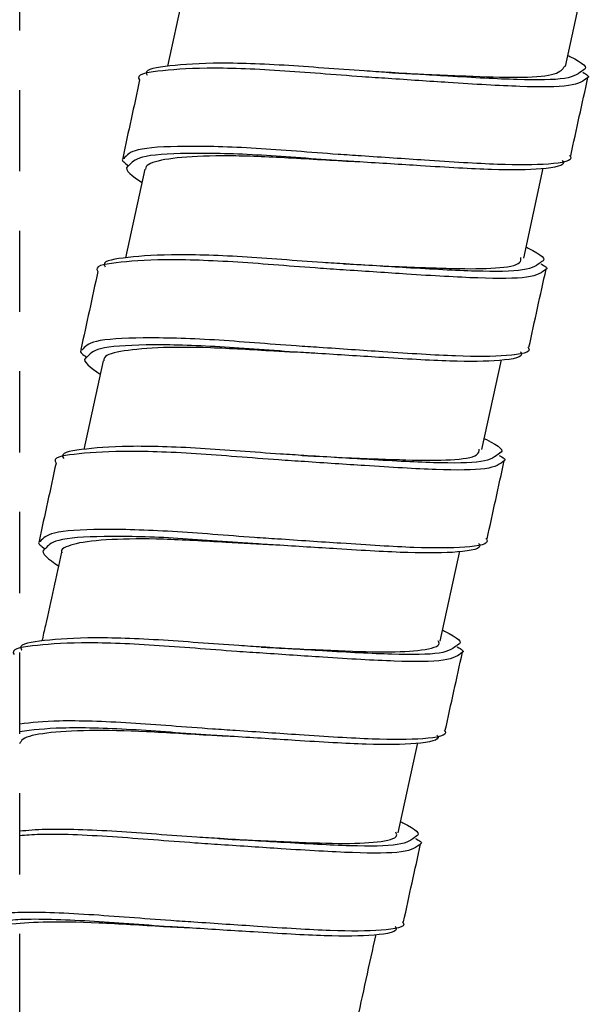
# Paper-space layout '_Left' of a CAD drawing. Units: millimetres. Extents: x -74 to 455, y -270 to 910.
# Drawn here: x 7 to 25, y -116 to -84 of the extents above; entities that cross this region are included whole.
import ezdxf

# ---------------------------------------------------------------- set-up
doc = ezdxf.new("R2010")
doc.units = ezdxf.units.MM

psp = doc.layouts.new('_Left')

# ---------------------------------------------------------------- linework, layer by layer
at = {"color": 7, "linetype": 'Continuous', "lineweight": 25}
for p, q in [((7, -84.412), (7, -81.812)), ((12.35, -82.718), (11.73, -85.554)), ((24.476, -85.558), (25.104, -82.684)), ((7, -88.912), (7, -86.312)), ((23.137, -91.69), (23.765, -88.812)), ((11.012, -88.844), (10.392, -91.683)), ((7, -93.412), (7, -90.812)), ((9.673, -94.973), (9.053, -97.811)), ((21.798, -97.818), (22.427, -94.941)), ((7, -97.912), (7, -95.312)), ((7, -102.412), (7, -99.812)), ((20.459, -103.947), (21.088, -101.069)), ((7, -106.912), (7, -104.312)), ((19.12, -110.076), (19.749, -107.197)), ((7, -111.412), (7, -108.812)), ((7, -115.912), (7, -113.312))]:
    psp.add_line(p, q, dxfattribs=at)
for points, knots in [([(24.553, -85.207), (24.575, -85.218), (25.043, -85.452), (25.231, -85.594), (25.038, -85.679), (25.037, -85.679)], [0, 0, 0, 0, 0.047481, 0.993864, 1, 1, 1, 1]), ([(18.797, -85.945), (18.521, -85.927), (17.365, -85.852), (15.231, -85.666), (12.85, -85.582), (11.353, -85.703), (10.698, -85.813), (10.841, -85.99), (10.841, -85.99)], [0, 0, 0, 0, 0.071705, 0.299904, 0.535705, 0.771507, 0.999705, 1, 1, 1, 1]), ([(18.773, -85.748), (18.527, -85.733), (17.426, -85.667), (15.371, -85.494), (13.052, -85.423), (11.586, -85.551), (10.943, -85.664), (11.08, -85.84), (11.081, -85.841)], [0, 0, 0, 0, 0.066139, 0.295396, 0.532309, 0.769223, 0.99848, 1, 1, 1, 1]), ([(18.732, -85.746), (19.007, -85.761), (19.996, -85.815), (21.582, -85.874), (23.178, -85.927), (24.242, -85.827), (24.384, -85.642), (24.452, -85.553)], [0, 0, 0, 0, 0.089058, 0.320454, 0.552363, 0.784134, 1, 1, 1, 1]), ([(10.841, -85.99), (10.75, -86.407), (10.57, -87.24), (10.388, -88.073), (10.298, -88.489)], [0, 0, 0, 0, 0.4999774, 1, 1, 1, 1]), ([(24.644, -88.413), (24.735, -87.996), (24.917, -87.164), (25.101, -86.331), (25.193, -85.915)], [0, 0, 0, 0, 0.500023, 1, 1, 1, 1]), ([(25.026, -85.744), (25.148, -85.813), (25.271, -85.883), (25.193, -85.915), (25.192, -85.915)], [0, 0, 0, 0, 0.997076, 1, 1, 1, 1]), ([(10.335, -88.499), (10.319, -88.507), (10.227, -88.55), (10.371, -88.651), (10.489, -88.735)], [0, 0, 0, 0, 0.177332, 1, 1, 1, 1]), ([(17.843, -88.613), (17.805, -88.611), (17.071, -88.576), (15.567, -88.477), (13.63, -88.397), (12.088, -88.45), (11.317, -88.592), (11.044, -88.728), (11.036, -88.819), (11.033, -88.849)], [0, 0, 0, 0, 0.011317, 0.21991, 0.427537, 0.635567, 0.845407, 0.949137, 1, 1, 1, 1]), ([(24.606, -88.406), (24.616, -88.418), (24.758, -88.578), (24.033, -88.709), (22.432, -88.718), (20.228, -88.576), (18.621, -88.468), (17.931, -88.421)], [0, 0, 0, 0, 0.021174, 0.287098, 0.545973, 0.804848, 1, 1, 1, 1]), ([(10.489, -88.735), (10.474, -88.744), (10.294, -88.843), (10.619, -89.069), (10.917, -89.276)], [0, 0, 0, 0, 0.08573, 1, 1, 1, 1]), ([(24.367, -88.556), (24.378, -88.569), (24.514, -88.728), (23.803, -88.864), (22.239, -88.882), (20.101, -88.753), (18.548, -88.655), (17.887, -88.613)], [0, 0, 0, 0, 0.022614, 0.288916, 0.548144, 0.807371, 1, 1, 1, 1]), ([(23.214, -91.335), (23.237, -91.346), (23.704, -91.58), (23.893, -91.722), (23.699, -91.807), (23.698, -91.808)], [0, 0, 0, 0, 0.047475, 0.993864, 1, 1, 1, 1]), ([(17.435, -91.877), (17.188, -91.862), (16.088, -91.795), (14.033, -91.623), (11.713, -91.552), (10.247, -91.679), (9.605, -91.792), (9.741, -91.968), (9.742, -91.969)], [0, 0, 0, 0, 0.066139, 0.295396, 0.532309, 0.769223, 0.99848, 1, 1, 1, 1]), ([(17.458, -92.073), (17.182, -92.055), (16.027, -91.98), (13.893, -91.794), (11.511, -91.71), (10.014, -91.832), (9.36, -91.941), (9.502, -92.118), (9.502, -92.119)], [0, 0, 0, 0, 0.071705, 0.299904, 0.535705, 0.771507, 0.999705, 1, 1, 1, 1]), ([(17.382, -91.875), (17.939, -91.903), (19.207, -91.966), (20.943, -92.031), (22.316, -92.033), (23.066, -91.897), (23.052, -91.729), (23.048, -91.67)], [0, 0, 0, 0, 0.181548, 0.413241, 0.644795, 0.876813, 1, 1, 1, 1]), ([(23.687, -91.872), (23.809, -91.941), (23.932, -92.011), (23.854, -92.043), (23.854, -92.043)], [0, 0, 0, 0, 0.997076, 1, 1, 1, 1]), ([(9.502, -92.119), (9.412, -92.535), (9.232, -93.368), (9.05, -94.201), (8.959, -94.617)], [0, 0, 0, 0, 0.499977, 1, 1, 1, 1]), ([(23.306, -94.541), (23.397, -94.125), (23.579, -93.292), (23.762, -92.46), (23.854, -92.043)], [0, 0, 0, 0, 0.500023, 1, 1, 1, 1]), ([(8.996, -94.628), (8.98, -94.635), (8.888, -94.678), (9.032, -94.78), (9.151, -94.863)], [0, 0, 0, 0, 0.177332, 1, 1, 1, 1]), ([(16.509, -94.74), (16.051, -94.716), (14.878, -94.656), (13.06, -94.539), (11.324, -94.541), (10.136, -94.67), (9.686, -94.811), (9.69, -94.958), (9.691, -94.977)], [0, 0, 0, 0, 0.133474, 0.341586, 0.549368, 0.75856, 0.968527, 1, 1, 1, 1]), ([(23.029, -94.684), (23.039, -94.697), (23.175, -94.856), (22.464, -94.992), (20.9, -95.01), (18.762, -94.882), (17.21, -94.783), (16.548, -94.742)], [0, 0, 0, 0, 0.022614, 0.288916, 0.548144, 0.807371, 1, 1, 1, 1]), ([(23.267, -94.535), (23.278, -94.547), (23.42, -94.706), (22.694, -94.838), (21.093, -94.847), (18.889, -94.705), (17.283, -94.596), (16.592, -94.55)], [0, 0, 0, 0, 0.021174, 0.287098, 0.545973, 0.804848, 1, 1, 1, 1]), ([(9.151, -94.863), (9.135, -94.872), (8.955, -94.971), (9.281, -95.197), (9.579, -95.404)], [0, 0, 0, 0, 0.085731, 1, 1, 1, 1]), ([(21.876, -97.463), (21.898, -97.474), (22.366, -97.708), (22.554, -97.851), (22.361, -97.935), (22.359, -97.936)], [0, 0, 0, 0, 0.04747, 0.993864, 1, 1, 1, 1]), ([(16.119, -98.201), (15.843, -98.183), (14.688, -98.108), (12.554, -97.922), (10.173, -97.838), (8.676, -97.96), (8.021, -98.07), (8.164, -98.247), (8.164, -98.247)], [0, 0, 0, 0, 0.071705, 0.299904, 0.535705, 0.771507, 0.999705, 1, 1, 1, 1]), ([(16.096, -98.005), (15.85, -97.99), (14.749, -97.923), (12.694, -97.751), (10.374, -97.68), (8.909, -97.807), (8.266, -97.92), (8.402, -98.096), (8.403, -98.097)], [0, 0, 0, 0, 0.066139, 0.295396, 0.532309, 0.769223, 0.99848, 1, 1, 1, 1]), ([(16.044, -98.002), (16.537, -98.028), (17.742, -98.089), (19.448, -98.153), (20.875, -98.169), (21.692, -98.039), (21.708, -97.866), (21.714, -97.8)], [0, 0, 0, 0, 0.160119, 0.391831, 0.623557, 0.855584, 1, 1, 1, 1]), ([(8.163, -98.247), (8.073, -98.663), (7.893, -99.496), (7.711, -100.329), (7.62, -100.745)], [0, 0, 0, 0, 0.499977, 1, 1, 1, 1]), ([(21.967, -100.669), (22.058, -100.253), (22.24, -99.42), (22.424, -98.588), (22.515, -98.172)], [0, 0, 0, 0, 0.500023, 1, 1, 1, 1]), ([(22.349, -98), (22.471, -98.07), (22.593, -98.139), (22.515, -98.171), (22.515, -98.172)], [0, 0, 0, 0, 0.997076, 1, 1, 1, 1]), ([(7.658, -100.756), (7.641, -100.764), (7.549, -100.806), (7.693, -100.908), (7.812, -100.992)], [0, 0, 0, 0, 0.177332, 1, 1, 1, 1]), ([(15.175, -100.868), (14.649, -100.841), (13.407, -100.776), (11.543, -100.661), (9.859, -100.678), (8.882, -100.785), (8.487, -100.928), (8.305, -101.012), (8.352, -101.096), (8.358, -101.107)], [0, 0, 0, 0, 0.152747, 0.360522, 0.568131, 0.777248, 0.880967, 0.984457, 1, 1, 1, 1]), ([(21.928, -100.663), (21.939, -100.675), (22.081, -100.835), (21.355, -100.966), (19.755, -100.975), (17.55, -100.833), (15.944, -100.724), (15.254, -100.678)], [0, 0, 0, 0, 0.021174, 0.287098, 0.545973, 0.804848, 1, 1, 1, 1]), ([(7.812, -100.992), (7.797, -101), (7.616, -101.099), (7.942, -101.326), (8.24, -101.533)], [0, 0, 0, 0, 0.085733, 1, 1, 1, 1]), ([(8.334, -101.101), (8.163, -101.882), (7.957, -102.828), (7.75, -103.774), (7.714, -103.939)], [0, 0, 0, 0, 0.82574, 1, 1, 1, 1]), ([(21.69, -100.813), (21.701, -100.825), (21.837, -100.985), (21.125, -101.12), (19.562, -101.138), (17.423, -101.01), (15.871, -100.912), (15.209, -100.87)], [0, 0, 0, 0, 0.0226139, 0.2889164, 0.5481437, 0.807371, 1, 1, 1, 1]), ([(20.537, -103.591), (20.559, -103.603), (21.027, -103.837), (21.215, -103.979), (21.022, -104.064), (21.021, -104.064)], [0, 0, 0, 0, 0.0474639, 0.9938636, 1, 1, 1, 1]), ([(14.757, -104.133), (14.511, -104.118), (13.41, -104.052), (11.355, -103.879), (9.035, -103.808), (7.57, -103.936), (6.927, -104.048), (7.064, -104.224), (7.065, -104.226)], [0, 0, 0, 0, 0.066139, 0.295396, 0.532309, 0.769223, 0.99848, 1, 1, 1, 1]), ([(14.73, -104.133), (14.796, -104.137), (15.571, -104.181), (17.012, -104.237), (18.767, -104.31), (19.938, -104.247), (20.494, -104.104), (20.414, -103.959), (20.4, -103.934)], [0, 0, 0, 0, 0.0212787, 0.2527529, 0.4851848, 0.7172222, 0.9501803, 1, 1, 1, 1]), ([(14.781, -104.329), (14.504, -104.312), (13.349, -104.237), (11.215, -104.05), (8.834, -103.967), (7.337, -104.088), (6.682, -104.198), (6.825, -104.375), (6.825, -104.375)], [0, 0, 0, 0, 0.071705, 0.299904, 0.535705, 0.771507, 0.999705, 1, 1, 1, 1]), ([(21.01, -104.128), (21.132, -104.198), (21.254, -104.267), (21.176, -104.3), (21.176, -104.3)], [0, 0, 0, 0, 0.997076, 1, 1, 1, 1]), ([(20.628, -106.797), (20.719, -106.381), (20.901, -105.548), (21.085, -104.716), (21.177, -104.3)], [0, 0, 0, 0, 0.500023, 1, 1, 1, 1]), ([(13.82, -106.996), (13.597, -106.985), (12.668, -106.94), (11.016, -106.825), (9.158, -106.783), (7.769, -106.873), (7.112, -107.017), (7.026, -107.178), (6.999, -107.23)], [0, 0, 0, 0, 0.06581, 0.274229, 0.481912, 0.69047, 0.900444, 1, 1, 1, 1]), ([(20.351, -106.941), (20.362, -106.953), (20.498, -107.113), (19.787, -107.249), (18.223, -107.266), (16.085, -107.138), (14.532, -107.04), (13.871, -106.998)], [0, 0, 0, 0, 0.022614, 0.288916, 0.548144, 0.807371, 1, 1, 1, 1]), ([(20.59, -106.791), (20.6, -106.803), (20.742, -106.963), (20.017, -107.094), (18.416, -107.103), (16.212, -106.961), (14.605, -106.853), (13.915, -106.806)], [0, 0, 0, 0, 0.0211742, 0.2870978, 0.5459729, 0.8048479, 1, 1, 1, 1]), ([(19.198, -109.72), (19.221, -109.731), (19.688, -109.965), (19.877, -110.107), (19.683, -110.192), (19.682, -110.192)], [0, 0, 0, 0, 0.047458, 0.993864, 1, 1, 1, 1]), ([(13.419, -110.261), (13.172, -110.246), (12.07, -110.18), (10.037, -110.011), (7.99, -109.936), (7.258, -110.002), (7, -110.026)], [0, 0, 0, 0, 0.099963, 0.4464622, 0.8045332, 1, 1, 1, 1]), ([(13.442, -110.458), (13.165, -110.44), (12.009, -110.364), (9.904, -110.184), (7.892, -110.097), (7.201, -110.153), (7, -110.169)], [0, 0, 0, 0, 0.113429, 0.474412, 0.847422, 1, 1, 1, 1]), ([(13.38, -110.262), (13.388, -110.262), (14.105, -110.303), (15.506, -110.359), (17.295, -110.433), (18.523, -110.389), (19.127, -110.247), (19.061, -110.095), (19.046, -110.06)], [0, 0, 0, 0, 0.002738, 0.233822, 0.465985, 0.697653, 0.930111, 1, 1, 1, 1]), ([(19.29, -112.926), (19.381, -112.509), (19.562, -111.677), (19.746, -110.844), (19.838, -110.428)], [0, 0, 0, 0, 0.500023, 1, 1, 1, 1]), ([(19.671, -110.256), (19.793, -110.326), (19.916, -110.396), (19.838, -110.428), (19.837, -110.428)], [0, 0, 0, 0, 0.997076, 1, 1, 1, 1]), ([(12.484, -113.124), (12.191, -113.109), (11.189, -113.06), (9.496, -112.944), (7.718, -112.911), (6.969, -112.982), (6.624, -113.016)], [0, 0, 0, 0, 0.126283, 0.432628, 0.738032, 1, 1, 1, 1]), ([(19.013, -113.069), (19.023, -113.082), (19.159, -113.241), (18.448, -113.377), (16.884, -113.395), (14.746, -113.266), (13.194, -113.168), (12.532, -113.126)], [0, 0, 0, 0, 0.0226139, 0.2889164, 0.5481437, 0.807371, 1, 1, 1, 1]), ([(19.251, -112.919), (19.262, -112.931), (19.404, -113.091), (18.678, -113.222), (17.077, -113.231), (14.873, -113.089), (13.267, -112.981), (12.576, -112.934)], [0, 0, 0, 0, 0.021174, 0.287098, 0.545973, 0.804848, 1, 1, 1, 1]), ([(17.782, -116.201), (17.886, -115.725), (18.096, -114.766), (18.305, -113.807), (18.411, -113.325)], [0, 0, 0, 0, 0.497135, 1, 1, 1, 1])]:
    psp.add_open_spline(points, degree=3, knots=knots, dxfattribs=at)
at = {"color": 8, "linetype": 'Continuous', "lineweight": 25}
for points, knots in [([(25.037, -85.679), (24.91, -85.784), (24.658, -85.99), (23.035, -86), (20.985, -85.888), (19.434, -85.79), (18.773, -85.748)], [0, 0, 0, 0, 0.271229, 0.536904, 0.80258, 1, 1, 1, 1]), ([(25.192, -85.915), (25.059, -86.018), (24.795, -86.222), (23.117, -86.22), (21.025, -86.096), (19.453, -85.989), (18.797, -85.945)], [0, 0, 0, 0, 0.274082, 0.541193, 0.808303, 1, 1, 1, 1]), ([(17.931, -88.421), (17.686, -88.405), (16.556, -88.331), (14.464, -88.15), (12.18, -88.09), (10.625, -88.18), (10.428, -88.397), (10.335, -88.499)], [0, 0, 0, 0, 0.065124, 0.299805, 0.542306, 0.784807, 1, 1, 1, 1]), ([(17.887, -88.613), (17.639, -88.598), (16.53, -88.53), (14.489, -88.361), (12.272, -88.316), (10.766, -88.415), (10.578, -88.633), (10.489, -88.735)], [0, 0, 0, 0, 0.067615, 0.301987, 0.544187, 0.786387, 1, 1, 1, 1]), ([(23.698, -91.808), (23.571, -91.912), (23.319, -92.118), (21.696, -92.128), (19.646, -92.017), (18.096, -91.918), (17.435, -91.877)], [0, 0, 0, 0, 0.271229, 0.536904, 0.80258, 1, 1, 1, 1]), ([(23.854, -92.043), (23.72, -92.146), (23.456, -92.35), (21.778, -92.348), (19.686, -92.224), (18.115, -92.117), (17.458, -92.073)], [0, 0, 0, 0, 0.274082, 0.541193, 0.808303, 1, 1, 1, 1]), ([(16.592, -94.55), (16.347, -94.533), (15.217, -94.459), (13.126, -94.278), (10.842, -94.218), (9.286, -94.308), (9.089, -94.526), (8.996, -94.628)], [0, 0, 0, 0, 0.065124, 0.299805, 0.542306, 0.784807, 1, 1, 1, 1]), ([(16.548, -94.742), (16.3, -94.726), (15.191, -94.659), (13.15, -94.49), (10.933, -94.444), (9.427, -94.544), (9.239, -94.761), (9.151, -94.863)], [0, 0, 0, 0, 0.067615, 0.301987, 0.544187, 0.786387, 1, 1, 1, 1]), ([(22.359, -97.936), (22.232, -98.04), (21.98, -98.246), (20.358, -98.257), (18.308, -98.145), (16.757, -98.047), (16.096, -98.005)], [0, 0, 0, 0, 0.271229, 0.536904, 0.80258, 1, 1, 1, 1]), ([(22.515, -98.172), (22.381, -98.275), (22.117, -98.478), (20.439, -98.477), (18.347, -98.352), (16.776, -98.246), (16.119, -98.201)], [0, 0, 0, 0, 0.274082, 0.541193, 0.808303, 1, 1, 1, 1]), ([(15.254, -100.678), (15.008, -100.662), (13.878, -100.588), (11.787, -100.406), (9.503, -100.347), (7.947, -100.437), (7.75, -100.654), (7.658, -100.756)], [0, 0, 0, 0, 0.065124, 0.299805, 0.542306, 0.784807, 1, 1, 1, 1]), ([(15.209, -100.87), (14.961, -100.855), (13.853, -100.787), (11.811, -100.618), (9.594, -100.572), (8.089, -100.672), (7.9, -100.89), (7.812, -100.992)], [0, 0, 0, 0, 0.067615, 0.301987, 0.544187, 0.786387, 1, 1, 1, 1]), ([(21.021, -104.064), (20.893, -104.168), (20.642, -104.375), (19.019, -104.385), (16.969, -104.273), (15.418, -104.175), (14.757, -104.133)], [0, 0, 0, 0, 0.271229, 0.536904, 0.80258, 1, 1, 1, 1]), ([(21.176, -104.3), (21.042, -104.403), (20.779, -104.607), (19.101, -104.605), (17.009, -104.48), (15.437, -104.374), (14.781, -104.329)], [0, 0, 0, 0, 0.274082, 0.541193, 0.808303, 1, 1, 1, 1]), ([(13.915, -106.806), (13.669, -106.79), (12.538, -106.716), (10.469, -106.539), (8.206, -106.464), (7.38, -106.554), (7, -106.596)], [0, 0, 0, 0, 0.0869512, 0.4002898, 0.7240687, 1, 1, 1, 1]), ([(13.871, -106.998), (13.622, -106.983), (12.513, -106.915), (10.49, -106.75), (8.236, -106.689), (7.403, -106.791), (7, -106.84)], [0, 0, 0, 0, 0.087602, 0.391253, 0.705045, 1, 1, 1, 1]), ([(19.682, -110.192), (19.555, -110.297), (19.303, -110.503), (17.68, -110.513), (15.63, -110.401), (14.08, -110.303), (13.419, -110.261)], [0, 0, 0, 0, 0.271229, 0.536904, 0.80258, 1, 1, 1, 1]), ([(19.837, -110.428), (19.704, -110.531), (19.44, -110.735), (17.762, -110.733), (15.67, -110.608), (14.098, -110.502), (13.442, -110.458)], [0, 0, 0, 0, 0.274082, 0.541193, 0.808303, 1, 1, 1, 1]), ([(12.576, -112.934), (12.33, -112.918), (11.199, -112.844), (9.145, -112.67), (7.137, -112.593), (6.463, -112.66), (6.25, -112.68)], [0, 0, 0, 0, 0.099595, 0.458497, 0.829356, 1, 1, 1, 1]), ([(12.532, -113.126), (12.283, -113.111), (11.173, -113.043), (9.171, -112.882), (7.247, -112.816), (6.609, -112.885), (6.422, -112.905)], [0, 0, 0, 0, 0.10478, 0.467975, 0.8433, 1, 1, 1, 1])]:
    psp.add_open_spline(points, degree=3, knots=knots, dxfattribs=at)

doc.saveas('drawing.dxf')
